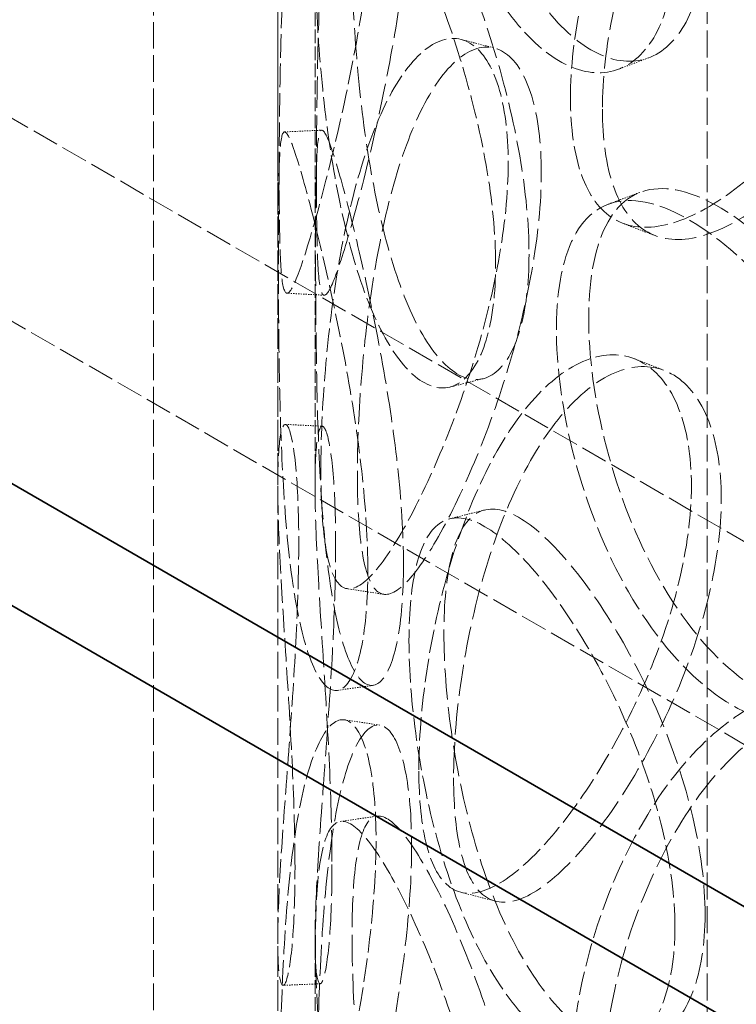
# Model space of a CAD drawing. Units: millimetres. Extents: x -520 to 5341, y 14991 to 18722.
# Drawn here: x 3960 to 4018, y 17459 to 17538 of the extents above; entities that cross this region are included whole.
import ezdxf

# ---------------------------------------------------------------- set-up
doc = ezdxf.new("R2010")
doc.units = ezdxf.units.MM
doc.linetypes.add('DASHED', pattern=[0.2068, 0.1655, -0.0413])
doc.layers.add('Hidden (ISO)', color=1, linetype='DASHED', lineweight=18)
doc.layers.add('Visible (ISO)', color=7, linetype='Continuous', lineweight=35)

msp = doc.modelspace()

# ---------------------------------------------------------------- linework, layer by layer
at = {"layer": 'Hidden (ISO)', "ltscale": 13.09639}
msp.add_line((4015.55, 17239.704), (4015.55, 18301.15), dxfattribs=at)
at = {"layer": 'Hidden (ISO)', "ltscale": 12.979741}
for p, q in [((3319.757, 17899.434), (4401.63, 17274.814)), ((3305.615, 17891.269), (4387.488, 17266.649))]:
    msp.add_line(p, q, dxfattribs=at)
at = {"layer": 'Hidden (ISO)', "ltscale": 12.894906}
for p, q in [((3970.986, 17170.302), (3970.986, 17660.2)), ((3980.986, 17170.302), (3980.986, 17660.2))]:
    msp.add_line(p, q, dxfattribs=at)
at = {"layer": 'Hidden (ISO)', "ltscale": 6.60658}
for p, q in [((3980.986, 17500.553), (3980.986, 17543.055)), ((3983.986, 17500.553), (3983.986, 17543.055)), ((3980.986, 17421.353), (3980.986, 17463.855)), ((3983.986, 17421.353), (3983.986, 17463.855))]:
    msp.add_line(p, q, dxfattribs=at)
at = {"layer": 'Hidden (ISO)', "ltscale": 12.985076}
msp.add_ellipse((4148.486, 17627.54), major_axis=(179.5, 0), ratio=0.57735, dxfattribs=at)
at = {"layer": 'Hidden (ISO)', "ltscale": 12.840396}
msp.add_ellipse((4148.486, 17627.54), major_axis=(177.5, 0), ratio=0.57735, dxfattribs=at)
at = {"layer": 'Hidden (ISO)', "ltscale": 12.893787}
msp.add_open_spline([(4252.673, 17705.791), (4237.965, 17712.276), (4221.472, 17717.364), (4186.597, 17724.256), (4168.222, 17726.063), (4131.432, 17726.228), (4113.022, 17724.589), (4078, 17718.022), (4061.395, 17713.095), (4031.647, 17700.414), (4018.512, 17692.66), (3997.091, 17675.055), (3988.796, 17665.204), (3978.068, 17644.484), (3975.557, 17633.629), (3976.529, 17612.194), (3979.903, 17601.64), (3992.084, 17581.586), (4000.996, 17572.105), (4023.516, 17555.183), (4037.188, 17547.77), (4067.829, 17535.835), (4084.797, 17531.318), (4120.294, 17525.62), (4138.814, 17524.438), (4175.556, 17525.516), (4193.771, 17527.775), (4228.084, 17535.518), (4244.175, 17541.002), (4272.618, 17554.684), (4284.963, 17562.882), (4304.589, 17581.21), (4311.885, 17591.339), (4320.501, 17612.375), (4321.919, 17623.26), (4318.853, 17644.577), (4314.447, 17654.99), (4300.297, 17674.613), (4290.434, 17683.796), (4270.655, 17696.985), (4262.023, 17701.669), (4252.673, 17705.791)], degree=3, knots=[0, 0, 0, 0, 0.322409, 0.322409, 0.644402, 0.644402, 0.966206, 0.966206, 1.288182, 1.288182, 1.610574, 1.610574, 1.932526, 1.932526, 2.249165, 2.249165, 2.560279, 2.560279, 2.87812, 2.87812, 3.200293, 3.200293, 3.522634, 3.522634, 3.844567, 3.844567, 4.166375, 4.166375, 4.488418, 4.488418, 4.810864, 4.810864, 5.132364, 5.132364, 5.447419, 5.447419, 5.759087, 5.759087, 6.078224, 6.078224, 6.283185, 6.283185, 6.283185, 6.283185], dxfattribs=at)
at = {"layer": 'Hidden (ISO)', "ltscale": 13.099241}
msp.add_open_spline([(4250.656, 17701.216), (4236.54, 17707.44), (4220.663, 17712.373), (4186.971, 17719.137), (4169.159, 17720.963), (4133.421, 17721.307), (4115.501, 17719.823), (4081.396, 17713.699), (4065.216, 17709.062), (4036.257, 17697.138), (4023.48, 17689.856), (4002.585, 17673.437), (3994.478, 17664.307), (3983.586, 17645.066), (3980.872, 17634.957), (3981.11, 17614.55), (3984.193, 17604.228), (3995.997, 17584.755), (4004.589, 17575.6), (4026.356, 17559.364), (4039.457, 17552.263), (4068.923, 17540.764), (4085.28, 17536.366), (4119.613, 17530.735), (4137.584, 17529.507), (4173.299, 17530.358), (4191.037, 17532.439), (4224.455, 17539.688), (4240.13, 17544.854), (4267.814, 17557.71), (4279.821, 17565.395), (4299.007, 17582.454), (4306.169, 17591.823), (4315.109, 17611.402), (4316.795, 17621.615), (4314.438, 17642.027), (4310.291, 17652.244), (4296.507, 17671.281), (4287.016, 17680.112), (4267.901, 17692.781), (4259.634, 17697.258), (4250.656, 17701.216)], degree=3, knots=[0, 0, 0, 0, 0.317544, 0.317544, 0.635525, 0.635525, 0.953705, 0.953705, 1.271723, 1.271723, 1.589307, 1.589307, 1.907102, 1.907102, 2.229717, 2.229717, 2.559631, 2.559631, 2.881687, 2.881687, 3.199377, 3.199377, 3.516996, 3.516996, 3.835039, 3.835039, 4.153217, 4.153217, 4.471168, 4.471168, 4.788684, 4.788684, 5.10683, 5.10683, 5.431154, 5.431154, 5.760569, 5.760569, 6.081217, 6.081217, 6.283185, 6.283185, 6.283185, 6.283185], dxfattribs=at)
at = {"layer": 'Hidden (ISO)', "ltscale": 15.122382}
for points in [[(4015.383, 17545.195), (4015.383, 17547.6), (4015.04, 17550.274), (4013.746, 17555.769), (4012.797, 17558.588), (4010.506, 17563.971), (4009.167, 17566.534), (4006.374, 17571.038), (4004.922, 17572.978), (4002.162, 17575.947), (4000.854, 17576.975), (3998.554, 17577.951), (3997.56, 17577.897), (3995.966, 17576.694), (3995.362, 17575.545), (3994.56, 17572.305), (3994.36, 17570.216), (3994.36, 17565.406), (3994.56, 17562.688), (3995.362, 17557.041), (3995.966, 17554.115), (3997.56, 17548.516), (3998.554, 17545.846), (4000.854, 17541.189), (4002.162, 17539.205), (4004.922, 17536.235), (4006.374, 17535.252), (4009.167, 17534.429), (4010.506, 17534.589), (4012.797, 17536.008), (4013.746, 17537.265), (4015.04, 17540.657), (4015.383, 17542.79), (4015.383, 17545.195)], [(4007.122, 17530.772), (4007.122, 17533.177), (4007.417, 17535.869), (4008.579, 17541.414), (4009.448, 17544.264), (4011.698, 17549.663), (4013.08, 17552.209), (4016.215, 17556.583), (4017.969, 17558.408), (4021.604, 17561.045), (4023.485, 17561.855), (4027.058, 17562.347), (4028.747, 17562.028), (4031.615, 17560.341), (4032.791, 17558.974), (4034.39, 17555.431), (4034.811, 17553.258), (4034.811, 17548.448), (4034.39, 17545.814), (4032.791, 17540.47), (4031.615, 17537.761), (4028.747, 17532.647), (4027.058, 17530.242), (4023.485, 17526.069), (4021.604, 17524.302), (4017.969, 17521.666), (4016.215, 17520.797), (4013.08, 17520.104), (4011.698, 17520.281), (4009.448, 17521.684), (4008.579, 17522.91), (4007.417, 17526.252), (4007.122, 17528.367), (4007.122, 17530.772)], [(3984.102, 17525.369), (3984.102, 17527.774), (3984.121, 17530.513), (3984.228, 17536.244), (3984.317, 17539.235), (3984.636, 17545.012), (3984.867, 17547.795), (3985.519, 17552.727), (3985.941, 17554.872), (3986.947, 17558.192), (3987.529, 17559.365), (3988.732, 17560.559), (3989.351, 17560.581), (3990.447, 17559.477), (3990.923, 17558.353), (3991.58, 17555.143), (3991.759, 17553.057), (3991.759, 17548.248), (3991.58, 17545.525), (3990.923, 17539.849), (3990.447, 17536.897), (3989.351, 17531.199), (3988.732, 17528.454), (3987.529, 17523.579), (3986.947, 17521.45), (3985.941, 17518.13), (3985.519, 17516.941), (3984.867, 17515.691), (3984.636, 17515.63), (3984.317, 17516.655), (3984.228, 17517.74), (3984.121, 17520.895), (3984.102, 17522.964), (3984.102, 17525.369)], [(4001.21, 17519.096), (4001.21, 17521.501), (4000.949, 17524.204), (3999.974, 17529.808), (3999.263, 17532.707), (3997.572, 17538.282), (3996.596, 17540.956), (3994.605, 17545.69), (3993.594, 17547.749), (3991.723, 17550.941), (3990.866, 17552.073), (3989.405, 17553.23), (3988.801, 17553.254), (3987.859, 17552.173), (3987.519, 17551.069), (3987.073, 17547.889), (3986.966, 17545.815), (3986.966, 17541.005), (3987.073, 17538.272), (3987.519, 17532.565), (3987.859, 17529.593), (3988.801, 17523.872), (3989.405, 17521.125), (3990.866, 17516.287), (3991.723, 17514.199), (3993.594, 17511.006), (3994.605, 17509.904), (3996.596, 17508.851), (3997.572, 17508.9), (3999.263, 17510.127), (3999.974, 17511.303), (4000.949, 17514.586), (4001.21, 17516.691), (4001.21, 17519.096)], [(3987.396, 17501.441), (3987.396, 17503.846), (3987.511, 17506.578), (3987.986, 17512.282), (3988.347, 17515.251), (3989.343, 17520.964), (3989.979, 17523.706), (3991.509, 17528.532), (3992.404, 17530.614), (3994.348, 17533.792), (3995.396, 17534.886), (3997.453, 17535.924), (3998.46, 17535.867), (4000.2, 17534.627), (4000.932, 17533.445), (4001.933, 17530.154), (4002.201, 17528.048), (4002.201, 17523.238), (4001.933, 17520.537), (4000.932, 17514.941), (4000.2, 17512.047), (3998.46, 17506.486), (3997.453, 17503.819), (3995.396, 17499.1), (3994.348, 17497.05), (3992.404, 17493.872), (3991.509, 17492.746), (3989.979, 17491.601), (3989.343, 17491.583), (3988.347, 17492.671), (3987.986, 17493.777), (3987.511, 17496.961), (3987.396, 17499.036), (3987.396, 17501.441)], [(3991.106, 17494.165), (3991.106, 17496.57), (3990.934, 17499.294), (3990.306, 17504.975), (3989.852, 17507.93), (3988.808, 17513.637), (3988.222, 17516.386), (3987.089, 17521.271), (3986.545, 17523.404), (3985.616, 17526.732), (3985.233, 17527.924), (3984.652, 17529.179), (3984.454, 17529.241), (3984.19, 17528.218), (3984.123, 17527.134), (3984.046, 17523.979), (3984.034, 17521.91), (3984.034, 17517.101), (3984.046, 17514.362), (3984.123, 17508.63), (3984.19, 17505.638), (3984.454, 17499.859), (3984.652, 17497.074), (3985.233, 17492.138), (3985.616, 17489.989), (3986.545, 17486.662), (3987.089, 17485.485), (3988.222, 17484.281), (3988.808, 17484.255), (3989.852, 17485.351), (3990.306, 17486.471), (3990.934, 17489.677), (3991.106, 17491.76), (3991.106, 17494.165)], [(3995.141, 17476.981), (3995.141, 17479.386), (3995.348, 17482.103), (3996.178, 17487.744), (3996.802, 17490.665), (3998.448, 17496.252), (3999.471, 17498.914), (4001.836, 17503.552), (4003.179, 17505.527), (4006.008, 17508.475), (4007.493, 17509.447), (4010.347, 17510.248), (4011.714, 17510.077), (4014.051, 17508.64), (4015.017, 17507.376), (4016.336, 17503.974), (4016.685, 17501.838), (4016.685, 17497.028), (4016.336, 17494.357), (4015.017, 17488.872), (4014.051, 17486.061), (4011.714, 17480.695), (4010.347, 17478.143), (4007.493, 17473.661), (4006.008, 17471.732), (4003.179, 17468.784), (4001.836, 17467.766), (3999.471, 17466.809), (3998.448, 17466.87), (3996.802, 17468.085), (3996.178, 17469.24), (3995.348, 17472.486), (3995.141, 17474.577), (3995.141, 17476.981)], [(3985.35, 17469.998), (3985.35, 17472.403), (3985.273, 17475.139), (3985.009, 17480.863), (3984.823, 17483.849), (3984.456, 17489.624), (3984.276, 17492.41), (3984.032, 17497.361), (3983.97, 17499.524), (3984.009, 17502.894), (3984.11, 17504.1), (3984.426, 17505.367), (3984.639, 17505.429), (3985.061, 17504.398), (3985.268, 17503.307), (3985.562, 17500.142), (3985.647, 17498.07), (3985.647, 17493.26), (3985.562, 17490.525), (3985.268, 17484.803), (3985.061, 17481.818), (3984.639, 17476.047), (3984.426, 17473.262), (3984.11, 17468.314), (3984.009, 17466.151), (3983.97, 17462.781), (3984.032, 17461.575), (3984.276, 17460.305), (3984.456, 17460.242), (3984.823, 17461.269), (3985.009, 17462.359), (3985.273, 17465.522), (3985.35, 17467.594), (3985.35, 17469.998)], [(4015.383, 17465.995), (4015.383, 17468.4), (4015.04, 17471.074), (4013.746, 17476.569), (4012.797, 17479.388), (4010.506, 17484.771), (4009.167, 17487.334), (4006.374, 17491.838), (4004.922, 17493.777), (4002.162, 17496.747), (4000.854, 17497.775), (3998.554, 17498.751), (3997.56, 17498.697), (3995.966, 17497.494), (3995.362, 17496.345), (3994.56, 17493.105), (3994.36, 17491.016), (3994.36, 17486.206), (3994.56, 17483.488), (3995.362, 17477.841), (3995.966, 17474.914), (3997.56, 17469.316), (3998.554, 17466.646), (4000.854, 17461.989), (4002.162, 17460.005), (4004.922, 17457.035), (4006.374, 17456.051), (4009.167, 17455.229), (4010.506, 17455.389), (4012.797, 17456.808), (4013.746, 17458.064), (4015.04, 17461.457), (4015.383, 17463.59), (4015.383, 17465.995)], [(4007.122, 17451.572), (4007.122, 17453.977), (4007.417, 17456.669), (4008.579, 17462.214), (4009.448, 17465.064), (4011.698, 17470.463), (4013.08, 17473.009), (4016.215, 17477.383), (4017.969, 17479.208), (4021.604, 17481.844), (4023.485, 17482.655), (4027.058, 17483.146), (4028.747, 17482.828), (4031.615, 17481.141), (4032.791, 17479.774), (4034.39, 17476.231), (4034.811, 17474.058), (4034.811, 17469.248), (4034.39, 17466.614), (4032.791, 17461.27), (4031.615, 17458.561), (4028.747, 17453.446), (4027.058, 17451.041), (4023.485, 17446.869), (4021.604, 17445.102), (4017.969, 17442.465), (4016.215, 17441.597), (4013.08, 17440.904), (4011.698, 17441.081), (4009.448, 17442.484), (4008.579, 17443.71), (4007.417, 17447.052), (4007.122, 17449.167), (4007.122, 17451.572)], [(3984.102, 17446.169), (3984.102, 17448.574), (3984.121, 17451.312), (3984.228, 17457.044), (3984.317, 17460.035), (3984.636, 17465.812), (3984.867, 17468.595), (3985.519, 17473.527), (3985.941, 17475.672), (3986.947, 17478.992), (3987.529, 17480.165), (3988.732, 17481.359), (3989.351, 17481.381), (3990.447, 17480.277), (3990.923, 17479.153), (3991.58, 17475.942), (3991.759, 17473.857), (3991.759, 17469.048), (3991.58, 17466.325), (3990.923, 17460.649), (3990.447, 17457.697), (3989.351, 17451.999), (3988.732, 17449.254), (3987.529, 17444.379), (3986.947, 17442.249), (3985.941, 17438.93), (3985.519, 17437.741), (3984.867, 17436.49), (3984.636, 17436.43), (3984.317, 17437.455), (3984.228, 17438.54), (3984.121, 17441.695), (3984.102, 17443.764), (3984.102, 17446.169)], [(4001.21, 17439.896), (4001.21, 17442.3), (4000.949, 17445.003), (3999.974, 17450.607), (3999.263, 17453.507), (3997.572, 17459.081), (3996.596, 17461.756), (3994.605, 17466.49), (3993.594, 17468.548), (3991.723, 17471.741), (3990.866, 17472.873), (3989.405, 17474.03), (3988.801, 17474.053), (3987.859, 17472.973), (3987.519, 17471.869), (3987.073, 17468.689), (3986.966, 17466.614), (3986.966, 17461.805), (3987.073, 17459.072), (3987.519, 17453.365), (3987.859, 17450.393), (3988.801, 17444.672), (3989.405, 17441.925), (3990.866, 17437.087), (3991.723, 17434.999), (3993.594, 17431.806), (3994.605, 17430.704), (3996.596, 17429.651), (3997.572, 17429.7), (3999.263, 17430.927), (3999.974, 17432.103), (4000.949, 17435.386), (4001.21, 17437.491), (4001.21, 17439.896)]]:
    msp.add_open_spline(points, degree=3, knots=[0, 0, 0, 0, 0.0625, 0.0625, 0.125, 0.125, 0.1875, 0.1875, 0.25, 0.25, 0.3125, 0.3125, 0.375, 0.375, 0.4375, 0.4375, 0.5, 0.5, 0.5625, 0.5625, 0.625, 0.625, 0.6875, 0.6875, 0.75, 0.75, 0.8125, 0.8125, 0.875, 0.875, 0.9375, 0.9375, 1, 1, 1, 1], dxfattribs=at)
at = {"layer": 'Hidden (ISO)', "ltscale": 11.444736}
for points in [[(4012.956, 17544.177), (4012.956, 17541.773), (4012.606, 17539.644), (4011.289, 17536.271), (4010.323, 17535.029), (4007.99, 17533.646), (4006.626, 17533.507), (4003.782, 17534.379), (4002.304, 17535.389), (3999.493, 17538.413), (3998.162, 17540.425), (3995.819, 17545.133), (3994.808, 17547.826), (3993.184, 17553.465), (3992.57, 17556.408), (3991.753, 17562.077), (3991.549, 17564.801), (3991.549, 17569.611), (3991.753, 17571.694), (3992.57, 17574.912), (3993.184, 17576.045), (3994.808, 17577.208), (3995.819, 17577.238), (3998.162, 17576.211), (3999.493, 17575.155), (4002.304, 17572.132), (4003.782, 17570.165), (4006.626, 17565.612), (4007.99, 17563.028), (4010.323, 17557.609), (4011.289, 17554.775), (4012.606, 17549.261), (4012.956, 17546.582), (4012.956, 17544.177)], [(4004.544, 17531.658), (4004.544, 17529.253), (4004.844, 17527.143), (4006.027, 17523.821), (4006.912, 17522.61), (4009.203, 17521.243), (4010.61, 17521.088), (4013.803, 17521.827), (4015.588, 17522.72), (4019.29, 17525.405), (4021.205, 17527.195), (4024.843, 17531.41), (4026.564, 17533.834), (4029.484, 17538.98), (4030.681, 17541.701), (4032.309, 17547.062), (4032.738, 17549.7), (4032.738, 17554.51), (4032.309, 17556.679), (4030.681, 17560.205), (4029.484, 17561.56), (4026.564, 17563.216), (4024.843, 17563.515), (4021.205, 17562.981), (4019.29, 17562.147), (4015.588, 17559.463), (4013.803, 17557.613), (4010.61, 17553.193), (4009.203, 17550.625), (4006.912, 17545.19), (4006.027, 17542.325), (4004.844, 17536.76), (4004.544, 17534.062), (4004.544, 17531.658)], [(3981.104, 17525.434), (3981.104, 17523.029), (3981.123, 17520.966), (3981.232, 17517.835), (3981.323, 17516.767), (3981.648, 17515.785), (3981.883, 17515.872), (3982.547, 17517.178), (3982.977, 17518.398), (3984.001, 17521.778), (3984.594, 17523.937), (3985.819, 17528.869), (3986.448, 17531.638), (3987.565, 17537.379), (3988.05, 17540.347), (3988.718, 17546.046), (3988.9, 17548.774), (3988.9, 17553.584), (3988.718, 17555.663), (3988.05, 17558.851), (3987.565, 17559.958), (3986.448, 17561.02), (3985.819, 17560.973), (3984.594, 17559.723), (3984.001, 17558.521), (3982.977, 17555.14), (3982.547, 17552.964), (3981.883, 17547.977), (3981.648, 17545.167), (3981.323, 17539.347), (3981.232, 17536.339), (3981.123, 17530.584), (3981.104, 17527.839), (3981.104, 17525.434)], [(3998.524, 17518.324), (3998.524, 17515.919), (3998.258, 17513.82), (3997.266, 17510.559), (3996.541, 17509.398), (3994.82, 17508.21), (3993.826, 17508.185), (3991.799, 17509.291), (3990.769, 17510.422), (3988.864, 17513.673), (3987.991, 17515.791), (3986.504, 17520.683), (3985.889, 17523.455), (3984.929, 17529.219), (3984.583, 17532.207), (3984.129, 17537.938), (3984.02, 17540.677), (3984.02, 17545.486), (3984.129, 17547.555), (3984.583, 17550.712), (3984.929, 17551.799), (3985.889, 17552.837), (3986.504, 17552.788), (3987.991, 17551.577), (3988.864, 17550.415), (3990.769, 17547.165), (3991.799, 17545.077), (3993.826, 17540.29), (3994.82, 17537.592), (3996.541, 17531.978), (3997.266, 17529.063), (3998.258, 17523.438), (3998.524, 17520.729), (3998.524, 17518.324)], [(3984.458, 17501.792), (3984.458, 17499.387), (3984.575, 17497.318), (3985.059, 17494.157), (3985.427, 17493.068), (3986.441, 17492.022), (3987.088, 17492.065), (3988.646, 17493.265), (3989.557, 17494.42), (3991.537, 17497.656), (3992.604, 17499.735), (3994.699, 17504.506), (3995.724, 17507.196), (3997.496, 17512.797), (3998.241, 17515.707), (3999.26, 17521.324), (3999.533, 17524.03), (3999.533, 17528.84), (3999.26, 17530.941), (3998.241, 17534.211), (3997.496, 17535.377), (3995.724, 17536.578), (3994.699, 17536.611), (3992.604, 17535.521), (3991.537, 17534.398), (3989.557, 17531.162), (3988.646, 17529.051), (3987.088, 17524.17), (3986.441, 17521.403), (3985.427, 17515.647), (3985.059, 17512.661), (3984.575, 17506.935), (3984.458, 17504.197), (3984.458, 17501.792)], [(3988.236, 17493.661), (3988.236, 17491.256), (3988.061, 17489.179), (3987.421, 17485.995), (3986.959, 17484.892), (3985.896, 17483.838), (3985.299, 17483.89), (3984.146, 17485.149), (3983.591, 17486.356), (3982.646, 17489.744), (3982.255, 17491.923), (3981.664, 17496.916), (3981.462, 17499.727), (3981.194, 17505.549), (3981.125, 17508.558), (3981.047, 17514.314), (3981.035, 17517.059), (3981.035, 17521.869), (3981.047, 17523.931), (3981.125, 17527.062), (3981.194, 17528.129), (3981.462, 17529.109), (3981.664, 17529.021), (3982.255, 17527.709), (3982.646, 17526.487), (3983.591, 17523.099), (3984.146, 17520.935), (3985.299, 17515.995), (3985.896, 17513.22), (3986.959, 17507.472), (3987.421, 17504.499), (3988.061, 17498.796), (3988.236, 17496.066), (3988.236, 17493.661)], [(3992.344, 17477.608), (3992.344, 17475.203), (3992.555, 17473.118), (3993.401, 17469.894), (3994.036, 17468.756), (3995.711, 17467.58), (3996.753, 17467.543), (3999.162, 17468.551), (4000.529, 17469.597), (4003.409, 17472.598), (4004.921, 17474.554), (4007.828, 17479.084), (4009.22, 17481.658), (4011.599, 17487.059), (4012.583, 17489.885), (4013.926, 17495.389), (4014.281, 17498.065), (4014.281, 17502.874), (4013.926, 17505.006), (4012.583, 17508.389), (4011.599, 17509.639), (4009.22, 17511.039), (4007.828, 17511.189), (4004.921, 17510.34), (4003.409, 17509.341), (4000.529, 17506.339), (3999.162, 17504.338), (3996.753, 17499.648), (3995.711, 17496.962), (3994.036, 17491.336), (3993.401, 17488.398), (3992.555, 17482.735), (3992.344, 17480.013), (3992.344, 17477.608)], [(3982.375, 17469.776), (3982.375, 17467.371), (3982.296, 17465.305), (3982.027, 17462.166), (3981.839, 17461.094), (3981.464, 17460.11), (3981.281, 17460.198), (3981.033, 17461.525), (3980.97, 17462.762), (3981.01, 17466.194), (3981.112, 17468.387), (3981.434, 17473.392), (3981.65, 17476.203), (3982.081, 17482.017), (3982.291, 17485.019), (3982.591, 17490.764), (3982.677, 17493.506), (3982.677, 17498.315), (3982.591, 17500.382), (3982.291, 17503.523), (3982.081, 17504.597), (3981.65, 17505.584), (3981.434, 17505.497), (3981.112, 17504.173), (3981.01, 17502.936), (3980.97, 17499.505), (3981.033, 17497.311), (3981.281, 17492.303), (3981.464, 17489.491), (3981.839, 17483.673), (3982.027, 17480.67), (3982.296, 17474.923), (3982.375, 17472.181), (3982.375, 17469.776)], [(4012.956, 17464.977), (4012.956, 17462.572), (4012.606, 17460.444), (4011.289, 17457.071), (4010.323, 17455.828), (4007.99, 17454.446), (4006.626, 17454.307), (4003.782, 17455.179), (4002.304, 17456.189), (3999.493, 17459.213), (3998.162, 17461.225), (3995.819, 17465.933), (3994.808, 17468.626), (3993.184, 17474.265), (3992.57, 17477.208), (3991.753, 17482.877), (3991.549, 17485.601), (3991.549, 17490.41), (3991.753, 17492.494), (3992.57, 17495.712), (3993.184, 17496.845), (3994.808, 17498.008), (3995.819, 17498.038), (3998.162, 17497.011), (3999.493, 17495.955), (4002.304, 17492.931), (4003.782, 17490.965), (4006.626, 17486.412), (4007.99, 17483.828), (4010.323, 17478.408), (4011.289, 17475.575), (4012.606, 17470.061), (4012.956, 17467.382), (4012.956, 17464.977)], [(4004.544, 17452.458), (4004.544, 17450.053), (4004.844, 17447.943), (4006.027, 17444.621), (4006.912, 17443.41), (4009.203, 17442.043), (4010.61, 17441.888), (4013.803, 17442.627), (4015.588, 17443.52), (4019.29, 17446.205), (4021.205, 17447.995), (4024.843, 17452.21), (4026.564, 17454.634), (4029.484, 17459.78), (4030.681, 17462.501), (4032.309, 17467.862), (4032.738, 17470.5), (4032.738, 17475.31), (4032.309, 17477.479), (4030.681, 17481.005), (4029.484, 17482.36), (4026.564, 17484.016), (4024.843, 17484.315), (4021.205, 17483.781), (4019.29, 17482.947), (4015.588, 17480.262), (4013.803, 17478.413), (4010.61, 17473.993), (4009.203, 17471.425), (4006.912, 17465.99), (4006.027, 17463.125), (4004.844, 17457.56), (4004.544, 17454.862), (4004.544, 17452.458)], [(3981.104, 17446.234), (3981.104, 17443.829), (3981.123, 17441.766), (3981.232, 17438.634), (3981.323, 17437.567), (3981.648, 17436.585), (3981.883, 17436.672), (3982.547, 17437.978), (3982.977, 17439.198), (3984.001, 17442.578), (3984.594, 17444.737), (3985.819, 17449.668), (3986.448, 17452.438), (3987.565, 17458.178), (3988.05, 17461.147), (3988.718, 17466.845), (3988.9, 17469.574), (3988.9, 17474.383), (3988.718, 17476.463), (3988.05, 17479.651), (3987.565, 17480.758), (3986.448, 17481.82), (3985.819, 17481.773), (3984.594, 17480.523), (3984.001, 17479.32), (3982.977, 17475.94), (3982.547, 17473.764), (3981.883, 17468.777), (3981.648, 17465.967), (3981.323, 17460.147), (3981.232, 17457.139), (3981.123, 17451.383), (3981.104, 17448.639), (3981.104, 17446.234)], [(3998.524, 17439.124), (3998.524, 17436.719), (3998.258, 17434.62), (3997.266, 17431.358), (3996.541, 17430.197), (3994.82, 17429.01), (3993.826, 17428.985), (3991.799, 17430.091), (3990.769, 17431.222), (3988.864, 17434.473), (3987.991, 17436.591), (3986.504, 17441.483), (3985.889, 17444.255), (3984.929, 17450.019), (3984.583, 17453.007), (3984.129, 17458.738), (3984.02, 17461.477), (3984.02, 17466.286), (3984.129, 17468.355), (3984.583, 17471.511), (3984.929, 17472.598), (3985.889, 17473.637), (3986.504, 17473.588), (3987.991, 17472.377), (3988.864, 17471.215), (3990.769, 17467.964), (3991.799, 17465.877), (3993.826, 17461.09), (3994.82, 17458.392), (3996.541, 17452.777), (3997.266, 17449.862), (3998.258, 17444.237), (3998.524, 17441.529), (3998.524, 17439.124)]]:
    msp.add_open_spline(points, degree=3, knots=[-1, -1, -1, -1, -0.9375, -0.9375, -0.875, -0.875, -0.8125, -0.8125, -0.75, -0.75, -0.6875, -0.6875, -0.625, -0.625, -0.5625, -0.5625, -0.5, -0.5, -0.4375, -0.4375, -0.375, -0.375, -0.3125, -0.3125, -0.25, -0.25, -0.1875, -0.1875, -0.125, -0.125, -0.0625, -0.0625, 0, 0, 0, 0], dxfattribs=at)
at = {"layer": 'Hidden (ISO)', "ltscale": 0.381514}
msp.add_open_spline([(3995.751, 17536.373), (3996.641, 17536.141), (3997.532, 17535.91), (3998.422, 17535.679)], degree=3, dxfattribs=at)
at = {"layer": 'Hidden (ISO)', "ltscale": 0.381564}
msp.add_open_spline([(4010.852, 17534.903), (4010.044, 17534.598), (4009.237, 17534.293), (4008.43, 17533.987)], degree=3, dxfattribs=at)
at = {"layer": 'Hidden (ISO)', "ltscale": 0.381427}
for points in [[(3981.533, 17528.932), (3982.534, 17528.979), (3983.535, 17529.026), (3984.536, 17529.074)], [(3989.512, 17491.741), (3988.533, 17491.892), (3987.553, 17492.042), (3986.573, 17492.192)], [(3986.022, 17473.467), (3987.005, 17473.609), (3987.987, 17473.752), (3988.969, 17473.894)]]:
    msp.add_open_spline(points, degree=3, dxfattribs=at)
at = {"layer": 'Hidden (ISO)', "ltscale": 12.613032}
msp.add_open_spline([(4031.156, 17503.951), (4030.197, 17506.478), (4028.944, 17508.987), (4025.465, 17514.6), (4023.063, 17517.53), (4018.263, 17521.977), (4015.874, 17523.491), (4011.719, 17524.682), (4009.953, 17524.356), (4007.353, 17521.881), (4006.514, 17519.733), (4005.846, 17514.127), (4006.015, 17510.675), (4007.345, 17503.381), (4008.51, 17499.549), (4011.693, 17492.566), (4013.715, 17489.427), (4018.215, 17484.726), (4020.689, 17483.171), (4025.41, 17482.053), (4027.646, 17482.49), (4030.056, 17484.34), (4030.648, 17484.975), (4031.156, 17485.721)], degree=3, knots=[0.0270459, 0.0270459, 0.0270459, 0.0270459, 0.09375, 0.09375, 0.1875, 0.1875, 0.28125, 0.28125, 0.375, 0.375, 0.46875, 0.46875, 0.5625, 0.5625, 0.65625, 0.65625, 0.75, 0.75, 0.84375, 0.84375, 0.9375, 0.9375, 0.9729541, 0.9729541, 0.9729541, 0.9729541], dxfattribs=at)
at = {"layer": 'Hidden (ISO)', "ltscale": 0.38145}
msp.add_open_spline([(4007.587, 17523.121), (4008.454, 17523.444), (4009.322, 17523.766), (4010.19, 17524.089)], degree=3, dxfattribs=at)
at = {"layer": 'Hidden (ISO)', "ltscale": 12.746435}
msp.add_open_spline([(4029.017, 17484.507), (4028.499, 17483.766), (4027.896, 17483.137), (4025.442, 17481.314), (4023.165, 17480.903), (4018.359, 17482.079), (4015.839, 17483.667), (4011.257, 17488.433), (4009.198, 17491.604), (4005.957, 17498.638), (4004.771, 17502.491), (4003.416, 17509.809), (4003.244, 17513.264), (4003.925, 17518.858), (4004.779, 17520.991), (4007.427, 17523.421), (4009.225, 17523.718), (4013.456, 17522.465), (4015.888, 17520.918), (4020.775, 17516.408), (4023.222, 17513.45), (4026.764, 17507.797), (4028.04, 17505.274), (4029.017, 17502.737)], degree=3, knots=[-0.9729541, -0.9729541, -0.9729541, -0.9729541, -0.9375, -0.9375, -0.84375, -0.84375, -0.75, -0.75, -0.65625, -0.65625, -0.5625, -0.5625, -0.46875, -0.46875, -0.375, -0.375, -0.28125, -0.28125, -0.1875, -0.1875, -0.09375, -0.09375, -0.0270459, -0.0270459, -0.0270459, -0.0270459], dxfattribs=at)
at = {"layer": 'Hidden (ISO)', "ltscale": 0.381451}
msp.add_open_spline([(4011.352, 17520.595), (4010.491, 17520.924), (4009.629, 17521.253), (4008.768, 17521.582)], degree=3, dxfattribs=at)
at = {"layer": 'Hidden (ISO)', "ltscale": 0.381426}
msp.add_open_spline([(3984.729, 17515.797), (3983.728, 17515.852), (3982.728, 17515.907), (3981.728, 17515.961)], degree=3, dxfattribs=at)
at = {"layer": 'Hidden (ISO)', "ltscale": 0.381568}
msp.add_open_spline([(4009.712, 17510.678), (4010.511, 17510.367), (4011.31, 17510.055), (4012.11, 17509.744)], degree=3, dxfattribs=at)
at = {"layer": 'Hidden (ISO)', "ltscale": 0.38151}
msp.add_open_spline([(3997.516, 17509.083), (3996.619, 17508.859), (3995.723, 17508.635), (3994.826, 17508.41)], degree=3, dxfattribs=at)
at = {"layer": 'Hidden (ISO)', "ltscale": 0.38144}
msp.add_open_spline([(3981.599, 17505.407), (3982.591, 17505.358), (3983.583, 17505.309), (3984.575, 17505.26)], degree=3, dxfattribs=at)
at = {"layer": 'Hidden (ISO)', "ltscale": 0.381436}
msp.add_open_spline([(3994.826, 17497.814), (3995.763, 17498.049), (3996.701, 17498.284), (3997.638, 17498.519)], degree=3, dxfattribs=at)
at = {"layer": 'Hidden (ISO)', "ltscale": 0.381467}
msp.add_open_spline([(3988.663, 17484.418), (3987.704, 17484.283), (3986.745, 17484.148), (3985.786, 17484.012)], degree=3, dxfattribs=at)
at = {"layer": 'Hidden (ISO)', "ltscale": 0.381469}
msp.add_open_spline([(3986.34, 17481.646), (3987.294, 17481.503), (3988.249, 17481.361), (3989.204, 17481.218)], degree=3, dxfattribs=at)
at = {"layer": 'Hidden (ISO)', "ltscale": 0.381437}
msp.add_open_spline([(3998.507, 17467.052), (3997.574, 17467.295), (3996.641, 17467.537), (3995.709, 17467.779)], degree=3, dxfattribs=at)
at = {"layer": 'Hidden (ISO)', "ltscale": 0.381439}
msp.add_open_spline([(3984.403, 17460.411), (3983.41, 17460.37), (3982.416, 17460.329), (3981.422, 17460.287)], degree=3, dxfattribs=at)
at = {"layer": 'Visible (ISO)'}
for p, q in [((4367.689, 17265.016), (3285.816, 17889.636)), ((3285.816, 17879.838), (4367.689, 17255.218))]:
    msp.add_line(p, q, dxfattribs=at)

doc.saveas('drawing.dxf')
